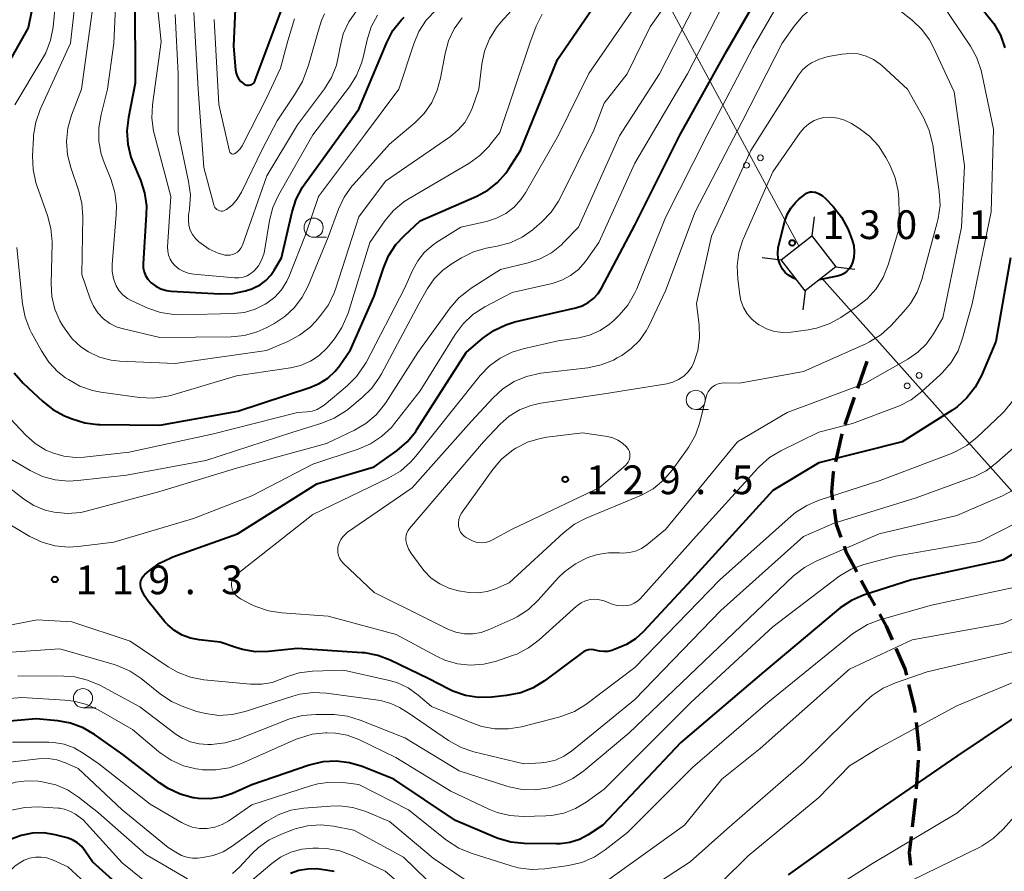
# Model space of a CAD drawing. Units: metres. Extents: x -74000 to -72000, y 29999 to 31501.
# Drawn here: x -73933 to -73805, y 30369 to 30480 of the extents above; entities that cross this region are included whole.
import ezdxf

# ---------------------------------------------------------------- set-up
doc = ezdxf.new("R2010")
doc.units = ezdxf.units.M
for name, color, linetype, lineweight in [('210300_徒歩道', 7, 'Continuous', 70), ('423500_高塔', 7, 'Continuous', 30), ('423599_高塔ひげ', 7, 'Continuous', 30), ('426500_送電線', 7, 'Continuous', 30), ('633100_広葉樹林', 7, 'Continuous', 13), ('710100_等高線(計曲線)', 7, 'Continuous', 40), ('710200_等高線(主曲線)', 7, 'Continuous', 13), ('731200_図化機測定による標高点', 7, 'Continuous', 40)]:
    doc.layers.add(name, color=color, linetype=linetype, lineweight=lineweight)
doc.styles.add('Style-WORKING', font='MS Gothic.ttf')

msp = doc.modelspace()

# ---------------------------------------------------------------- linework, layer by layer
at = {"layer": '210300_徒歩道', "linetype": 'Continuous', "lineweight": 70}
for p, q in [((-73822.73, 30435.49), (-73823.96, 30431.95)), ((-73824.38, 30430.77), (-73825.61, 30427.23)), ((-73825.98, 30426.03), (-73826.82, 30422.38)), ((-73816.06, 30383.46), (-73816.31, 30379.71)), ((-73816.4, 30378.47), (-73816.83, 30374.74))]:
    msp.add_line(p, q, dxfattribs=at)
at = {"layer": '210300_徒歩道', "linetype": 'Continuous', "lineweight": 70, "flags": 128}
for points in [[(-73827.1, 30421.16), (-73827.14, 30420.99), (-73827.35, 30418.47), (-73827.2, 30417.44)], [(-73827.01, 30416.2), (-73826.72, 30414.26), (-73826.12, 30412.57)], [(-73825.71, 30411.4), (-73825.46, 30410.69), (-73824.06, 30408.04)], [(-73823.47, 30406.93), (-73822.31, 30404.74), (-73821.69, 30403.63)], [(-73821.09, 30402.54), (-73820.21, 30400.96), (-73819.44, 30399.17)], [(-73818.94, 30398.03), (-73817.79, 30395.38), (-73817.58, 30394.54)], [(-73817.28, 30393.33), (-73816.53, 30390.27), (-73816.46, 30389.67)], [(-73816.32, 30388.43), (-73815.95, 30385.06), (-73815.97, 30384.7)], [(-73816.97, 30373.5), (-73817.21, 30371.4), (-73817.06, 30369.77)]]:
    msp.add_lwpolyline(points, dxfattribs=at)
at = {"layer": '423500_高塔', "linetype": 'Continuous', "lineweight": 30, "flags": 128}
msp.add_lwpolyline([(-73833.93, 30448.75), (-73829.92, 30451.86), (-73826.79, 30447.84), (-73830.8, 30444.72), (-73833.93, 30448.75)], dxfattribs=at)
at = {"layer": '423599_高塔ひげ', "linetype": 'Continuous', "lineweight": 30, "flags": 128}
for points in [[(-73829.62, 30454.35), (-73829.92, 30451.86)], [(-73836.41, 30449.07), (-73833.93, 30448.75)], [(-73826.79, 30447.84), (-73824.31, 30447.52)], [(-73830.8, 30444.72), (-73831.1, 30442.24)]]:
    msp.add_lwpolyline(points, dxfattribs=at)
at = {"layer": '426500_送電線', "linetype": 'Continuous', "lineweight": 13}
for p, q in [((-73831.59, 30450.57), (-74000, 30762.39)), ((-73558.64, 30143.91), (-73828.66, 30446.39))]:
    msp.add_line(p, q, dxfattribs=at)
for centre in [(-73836.62, 30462.06), (-73838.44, 30461.08), (-73815.92, 30433.67), (-73817.47, 30432.3)]:
    msp.add_circle(centre, 0.375, dxfattribs=at)
at = {"layer": '633100_広葉樹林', "linetype": 'Continuous', "lineweight": 13}
for p, q in [((-73894.92, 30451.7), (-73893.25, 30451.7)), ((-73845.06, 30429.23), (-73843.39, 30429.23)), ((-73925.01, 30390.31), (-73923.34, 30390.31))]:
    msp.add_line(p, q, dxfattribs=at)
for centre in [(-73894.92, 30452.95), (-73845.06, 30430.48), (-73925.01, 30391.56)]:
    msp.add_circle(centre, 1.25, dxfattribs=at)
at = {"layer": '710100_等高線(計曲線)', "linetype": 'Continuous', "lineweight": 40, "flags": 128}
for points, elevation in [([(-73917.49, 30406.57), (-73917.45, 30406.86), (-73917.35, 30407.13), (-73917.2, 30407.38), (-73917.02, 30407.61), (-73916.94, 30407.69), (-73916.36, 30408.19), (-73915.03, 30409.17), (-73913.56, 30409.89), (-73913.3, 30409.99), (-73904.85, 30413), (-73894.49, 30419.51), (-73887, 30421.74), (-73884.02, 30423.88), (-73882.7, 30425.02), (-73881.59, 30426.37), (-73881.43, 30426.61), (-73875, 30436.67), (-73872.84, 30438.52), (-73871.42, 30439.53), (-73869.85, 30440.28), (-73868.65, 30440.64), (-73863, 30441.98), (-73860.72, 30442.49), (-73859.88, 30442.76), (-73859.09, 30443.17), (-73858.39, 30443.71), (-73857.8, 30444.36), (-73857.35, 30445.07), (-73853, 30453.29), (-73847.12, 30465), (-73841, 30476.01), (-73834.71, 30487)], 120), ([(-73930.89, 30485.26), (-73932.17, 30479), (-73938.04, 30468.65)], 110), ([(-73905, 30485.34), (-73905.38, 30476.62), (-73905.11, 30473.52), (-73905.03, 30473.1), (-73904.89, 30472.71), (-73904.67, 30472.34), (-73904.4, 30472.02), (-73904.08, 30471.74), (-73903.98, 30471.68), (-73903.83, 30471.6), (-73903.66, 30471.55), (-73903.49, 30471.53), (-73903.32, 30471.54), (-73903.16, 30471.58), (-73903, 30471.64), (-73902.86, 30471.73), (-73902.73, 30471.85), (-73902.63, 30471.99), (-73902.55, 30472.14), (-73902.54, 30472.17), (-73899, 30481.58)], 90), ([(-73812.07, 30485.93), (-73807.25, 30480.93), (-73806.15, 30479.57), (-73805.31, 30478.05), (-73804.74, 30476.4)], 120), ([(-73934, 30433.99), (-73932.82, 30432.66), (-73930.3, 30430.29), (-73928.94, 30429.21), (-73927.4, 30428.39), (-73927.19, 30428.3), (-73926.44, 30428), (-73924.78, 30427.49), (-73923.05, 30427.28), (-73922.82, 30427.28), (-73915, 30427.19), (-73904.81, 30429), (-73895.4, 30432.08), (-73894.18, 30432.6), (-73893.08, 30433.32), (-73892.12, 30434.22), (-73891.55, 30434.93), (-73890.1, 30437), (-73887, 30443.99), (-73885.81, 30447.68), (-73885.13, 30449.28), (-73884.18, 30450.74), (-73883.08, 30451.94), (-73881, 30453.86), (-73873.62, 30457.05), (-73872.2, 30457.82), (-73870.92, 30458.82), (-73869.85, 30460.04), (-73869.47, 30460.59), (-73867.93, 30463), (-73863.1, 30474.9), (-73857, 30483.79)], 110), ([(-73918.23, 30483), (-73918.21, 30471.79), (-73919.09, 30467.32), (-73919.28, 30465.58), (-73919.16, 30463.84), (-73918.75, 30462.15), (-73918.5, 30461.5), (-73917.52, 30459.16), (-73916.98, 30457.51), (-73916.74, 30455.78), (-73916.75, 30454.66), (-73917.16, 30448.25), (-73917.14, 30447.71), (-73917.04, 30447.19), (-73916.84, 30446.69), (-73916.56, 30446.24), (-73916.21, 30445.84), (-73916.12, 30445.76), (-73915.51, 30445.31), (-73914.83, 30444.97), (-73914.1, 30444.76), (-73913.5, 30444.68), (-73907.15, 30444.3), (-73905.47, 30444.35), (-73903.82, 30444.69), (-73903, 30444.97), (-73902.73, 30445.08), (-73901.89, 30445.5), (-73901.13, 30446.07), (-73900.48, 30446.76), (-73900.06, 30447.39), (-73899.12, 30449), (-73897.73, 30455.02), (-73897.19, 30456.68), (-73896.38, 30458.22), (-73896.08, 30458.65), (-73889, 30468.41), (-73885.37, 30477.11), (-73884.56, 30478.65), (-73883.5, 30480.03), (-73883.11, 30480.43)], 100), ([(-73831.99, 30446.24), (-73832.31, 30446.37), (-73832.45, 30446.44), (-73832.94, 30446.73), (-73833.38, 30447.1), (-73833.74, 30447.54), (-73834.02, 30448.04), (-73834.1, 30448.22), (-73834.29, 30448.89), (-73834.37, 30449.6), (-73834.32, 30450.3), (-73834.24, 30450.69), (-73833.45, 30453.78), (-73833.13, 30454.68), (-73832.66, 30455.51), (-73832.06, 30456.25), (-73831.6, 30456.66), (-73830.83, 30457.29), (-73830.61, 30457.44), (-73830.37, 30457.55), (-73830.11, 30457.61), (-73829.85, 30457.63), (-73829.58, 30457.6), (-73829.43, 30457.57), (-73828.95, 30457.37), (-73828.51, 30457.1), (-73828.12, 30456.75), (-73827.12, 30455.69)], 130), ([(-73827.12, 30455.69), (-73826.04, 30454.32), (-73825.22, 30452.78), (-73825.06, 30452.38), (-73824.66, 30451.33), (-73824.45, 30450.59), (-73824.38, 30449.82), (-73824.44, 30449.05), (-73824.59, 30448.41), (-73824.77, 30447.98), (-73825.02, 30447.6), (-73825.33, 30447.26), (-73825.7, 30446.98), (-73826.11, 30446.77), (-73826.59, 30446.63), (-73828.96, 30446.16)], 130), ([(-73803.98, 30449), (-73805.91, 30438.09), (-73807.78, 30433.66), (-73808.6, 30432.12), (-73809.67, 30430.74), (-73810.97, 30429.58), (-73811.63, 30429.11), (-73818.11, 30425), (-73829, 30422.26), (-73835, 30418.64), (-73845.61, 30407), (-73851.9, 30400.2), (-73852.92, 30399.28), (-73854.08, 30398.55), (-73855.12, 30398.11), (-73856, 30397.8), (-73856.52, 30397.67), (-73857.06, 30397.64), (-73857.6, 30397.69), (-73858, 30397.8), (-73858.34, 30397.88), (-73858.69, 30397.91), (-73859.04, 30397.87), (-73859.37, 30397.77), (-73859.69, 30397.61), (-73859.85, 30397.51), (-73864.8, 30393.82), (-73866.28, 30392.9), (-73867.9, 30392.26), (-73869.73, 30391.89), (-73871.68, 30391.68), (-73873.4, 30391.65), (-73875.11, 30391.92), (-73876.74, 30392.48), (-73877.26, 30392.74), (-73879.9, 30394.1), (-73884.91, 30396.52), (-73886.54, 30397.13), (-73888.25, 30397.46), (-73888.57, 30397.49), (-73897, 30398.06), (-73900.82, 30397.65), (-73902.52, 30397.62), (-73904.19, 30397.89), (-73905.06, 30398.15), (-73907.13, 30398.87), (-73909.85, 30399.15), (-73910.99, 30399.37), (-73912.08, 30399.78), (-73913.07, 30400.37), (-73913.95, 30401.13), (-73914.31, 30401.54), (-73916.51, 30404.2), (-73916.98, 30404.9), (-73917.33, 30405.66), (-73917.44, 30406), (-73917.49, 30406.29), (-73917.49, 30406.57)], 120), ([(-73799.17, 30413.05), (-73805, 30409.56), (-73816.91, 30407), (-73823.15, 30404.98), (-73824.75, 30404.3), (-73826.22, 30403.35), (-73826.49, 30403.12), (-73836.17, 30395), (-73847, 30385.79), (-73857.19, 30375), (-73859.1, 30373.75), (-73860.24, 30373.14), (-73861.47, 30372.73), (-73862.75, 30372.55), (-73863.27, 30372.54), (-73867.44, 30372.59), (-73869.17, 30372.77), (-73870.85, 30373.25), (-73871.17, 30373.37), (-73876.42, 30375.58), (-73884.44, 30381), (-73888.57, 30382.64), (-73890.24, 30383.14), (-73891.98, 30383.34), (-73893.72, 30383.24), (-73895.49, 30382.81), (-73903, 30380.25), (-73905.51, 30379.14), (-73906.94, 30378.66), (-73908.43, 30378.43), (-73909.94, 30378.47), (-73910.49, 30378.55), (-73910.65, 30378.57), (-73912.33, 30379.02), (-73913.91, 30379.76), (-73915.03, 30380.51), (-73919.8, 30384.2), (-73923.49, 30386.81), (-73925, 30387.69), (-73926.63, 30388.3), (-73928.29, 30388.6), (-73931.12, 30388.88), (-73943, 30387.82)], 110), ([(-73800.54, 30391), (-73811, 30383.99), (-73821.18, 30377), (-73833, 30368.51)], 100), ([(-73919, 30365.92), (-73923.78, 30370.22), (-73924.71, 30371.61), (-73925.17, 30372.19), (-73925.74, 30372.69), (-73926.37, 30373.08), (-73927.07, 30373.35), (-73927.26, 30373.4), (-73928.62, 30373.74), (-73930.1, 30373.97), (-73931.6, 30373.94), (-73933.06, 30373.65), (-73934.27, 30373.2), (-73935.53, 30372.62), (-73936.19, 30372.24), (-73936.78, 30371.75), (-73937.27, 30371.17), (-73937.67, 30370.47), (-73938.35, 30369), (-73939.02, 30360.98)], 100), ([(-73892.22, 30368.94), (-73893.9, 30369.22), (-73894.53, 30369.28), (-73895.69, 30369.27), (-73896.83, 30369.07), (-73897.92, 30368.67)], 100)]:
    msp.add_lwpolyline(points, dxfattribs=dict(at, elevation=elevation))
at = {"layer": '710200_等高線(主曲線)', "linetype": 'Continuous', "lineweight": 13, "flags": 128}
for points, elevation in [([(-73925.34, 30488.66), (-73926.63, 30477), (-73930.58, 30468.37), (-73931.17, 30466.72), (-73931.46, 30465), (-73931.48, 30464.7), (-73931.6, 30462.29), (-73931.53, 30460.55), (-73931.16, 30458.85), (-73931.02, 30458.43), (-73929.63, 30454.53), (-73929.19, 30452.85), (-73929.04, 30451.11), (-73929.05, 30450.91), (-73929.18, 30445.65), (-73929.08, 30443.97), (-73928.68, 30442.33), (-73928.01, 30440.79), (-73927.71, 30440.29), (-73927.34, 30439.69), (-73926.41, 30438.46), (-73925.29, 30437.41), (-73924.27, 30436.73), (-73922.86, 30436.06), (-73921.34, 30435.66), (-73920.18, 30435.53), (-73913, 30435.21), (-73901.06, 30436.94), (-73898.3, 30438.09), (-73896.76, 30438.9), (-73895.38, 30439.97), (-73894.6, 30440.78)], 106), ([(-73934.95, 30423.05), (-73931.89, 30421.25), (-73930.31, 30420.5), (-73928.63, 30420.04), (-73926.9, 30419.87), (-73925.67, 30419.94), (-73919.33, 30420.67), (-73909, 30422.59), (-73897.76, 30426.24), (-73893.86, 30427.44), (-73892.24, 30428.09), (-73890.77, 30429.02), (-73890.47, 30429.24), (-73888.57, 30430.79), (-73887.32, 30432.01), (-73886.3, 30433.42), (-73886.05, 30433.86), (-73881.19, 30443), (-73880.06, 30445), (-73879.18, 30446.27), (-73878.1, 30447.37), (-73876.96, 30448.2), (-73875.63, 30449), (-73874.06, 30449.78), (-73872.39, 30450.27), (-73872.16, 30450.31), (-73870.96, 30450.52), (-73869.28, 30450.97), (-73867.7, 30451.7), (-73866.27, 30452.7), (-73866.12, 30452.83), (-73865.13, 30453.69), (-73863.92, 30454.95), (-73862.95, 30456.4), (-73862.75, 30456.78), (-73858.34, 30465.66), (-73857, 30469.21), (-73853.99, 30473), (-73851, 30479.14), (-73845.54, 30487)], 114), ([(-73920.52, 30487.48), (-73921, 30477), (-73921.79, 30471), (-73922.65, 30467.71), (-73922.94, 30465.99), (-73922.93, 30464.24), (-73922.62, 30462.53), (-73922.26, 30461.46), (-73921.35, 30459.19), (-73920.84, 30457.52), (-73920.64, 30455.79), (-73920.67, 30454.65), (-73921.2, 30448.16), (-73921.2, 30447.23), (-73921.03, 30446.33), (-73920.71, 30445.46), (-73920.66, 30445.34), (-73920.27, 30444.72), (-73919.79, 30444.18), (-73919.22, 30443.72), (-73918.63, 30443.4), (-73916.53, 30442.46), (-73914.88, 30441.88), (-73913.16, 30441.61), (-73912.21, 30441.58), (-73905.38, 30441.73), (-73903.93, 30441.89), (-73902.53, 30442.3), (-73901.22, 30442.95), (-73901, 30443.08), (-73899.97, 30443.89), (-73899.1, 30444.85), (-73898.41, 30445.96), (-73898.12, 30446.6), (-73895.98, 30452.02), (-73894.29, 30457), (-73888.29, 30465), (-73883.79, 30471), (-73881.85, 30476.94), (-73881.17, 30478.54), (-73880.22, 30480), (-73878.93, 30481.35)], 102), ([(-73915.8, 30487), (-73914.79, 30477.21), (-73915.93, 30468.99), (-73916.01, 30467.24), (-73915.8, 30465.52), (-73915.69, 30465.06), (-73913.55, 30457), (-73913.96, 30450.44), (-73913.95, 30449.89), (-73913.84, 30449.36), (-73913.64, 30448.85), (-73913.36, 30448.39), (-73913.02, 30448), (-73912.46, 30447.55), (-73911.84, 30447.21), (-73911.17, 30446.98), (-73910.55, 30446.87), (-73905.26, 30446.39), (-73904.69, 30446.39), (-73904.13, 30446.49), (-73903.6, 30446.68), (-73903.11, 30446.96), (-73902.67, 30447.33), (-73902.13, 30447.97), (-73901.72, 30448.69), (-73901.43, 30449.47), (-73901.34, 30449.9), (-73900.66, 30453.89), (-73900.22, 30455.58), (-73899.49, 30457.17), (-73895, 30465.05), (-73890.25, 30471.33), (-73889.32, 30472.81), (-73888.66, 30474.43), (-73888.47, 30475.15), (-73887.95, 30477.47), (-73887.41, 30479.13), (-73886.6, 30480.67)], 98), ([(-73928.27, 30485.73), (-73928.92, 30479.11), (-73929.24, 30477.4), (-73929.86, 30475.77), (-73930.32, 30474.92), (-73933.91, 30468.98)], 108), ([(-73894.6, 30440.78), (-73894, 30441.47), (-73892.98, 30442.88), (-73892.22, 30444.45), (-73892.06, 30444.93), (-73889, 30454.38), (-73885.53, 30459), (-73877.06, 30464.85), (-73876.04, 30465.69), (-73875.18, 30466.69), (-73874.52, 30467.83), (-73874.19, 30468.63), (-73873.38, 30471), (-73872.98, 30474.26), (-73872.62, 30475.96), (-73871.97, 30477.58), (-73871.05, 30479.06), (-73870.47, 30479.75), (-73865, 30485.8)], 106), ([(-73869.85, 30454.8), (-73868.77, 30455.63), (-73867.86, 30456.63), (-73867.29, 30457.48), (-73862.98, 30465), (-73859, 30473.04), (-73850.78, 30485)], 112), ([(-73935.97, 30420.03), (-73932.78, 30417.57), (-73931.43, 30416.71), (-73929.95, 30416.1), (-73928.79, 30415.81), (-73927.04, 30415.65), (-73925.31, 30415.8), (-73924.43, 30415.99), (-73915, 30418.52), (-73905, 30421.59), (-73893.22, 30424.78), (-73889.59, 30426.51), (-73888.09, 30427.39), (-73886.76, 30428.53), (-73885.66, 30429.87), (-73885.46, 30430.17), (-73881.32, 30436.68), (-73877.1, 30442.48), (-73875.95, 30443.8), (-73874.6, 30444.89), (-73874.36, 30445.05), (-73870.53, 30447.47), (-73866.92, 30448.35), (-73865.34, 30448.88), (-73863.89, 30449.67), (-73862.59, 30450.71), (-73862.3, 30451), (-73860.37, 30453), (-73855, 30464.92), (-73849.77, 30473), (-73844.34, 30483.66)], 116), ([(-73935, 30414.47), (-73931.93, 30412.66), (-73930.35, 30411.91), (-73928.67, 30411.44), (-73926.94, 30411.27), (-73925.63, 30411.35), (-73921, 30411.92), (-73910.6, 30415), (-73903, 30417.98), (-73895, 30422.1), (-73889.09, 30424.05), (-73887.49, 30424.74), (-73886.04, 30425.7), (-73884.77, 30426.89), (-73884.35, 30427.38), (-73881, 30431.67), (-73876.45, 30439.01), (-73875.4, 30440.41), (-73874.13, 30441.6), (-73872.56, 30442.62), (-73869, 30444.47), (-73863.79, 30445.67), (-73862.54, 30446.08), (-73861.39, 30446.7), (-73860.35, 30447.51), (-73859.47, 30448.48), (-73859.34, 30448.66), (-73857.69, 30451), (-73853, 30461.37), (-73846.14, 30473), (-73841, 30483.04)], 118), ([(-73905.49, 30405.67), (-73905.6, 30406), (-73905.64, 30406.28), (-73905.63, 30406.56), (-73905.57, 30406.83), (-73905.47, 30407.09), (-73905.32, 30407.33), (-73905.14, 30407.54), (-73905.03, 30407.64), (-73895, 30415.54), (-73885.09, 30420.3), (-73883.59, 30421.19), (-73882.26, 30422.33), (-73881.56, 30423.12), (-73876.64, 30429.36), (-73873.2, 30433.65), (-73871.99, 30434.91), (-73870.58, 30435.94), (-73869.02, 30436.71), (-73867.58, 30437.15), (-73863, 30438.17), (-73860.33, 30438.59), (-73858.9, 30438.94), (-73857.55, 30439.53), (-73856.32, 30440.36), (-73855.72, 30440.89), (-73855.06, 30441.53), (-73853.92, 30442.85), (-73853.03, 30444.35), (-73852.76, 30444.95), (-73849, 30454.27), (-73843.56, 30465), (-73837.6, 30476.4), (-73833.42, 30483.66)], 122), ([(-73854.72, 30436.28), (-73853.47, 30437.16), (-73852.39, 30438.24), (-73851.51, 30439.49), (-73851.18, 30440.11), (-73849, 30444.71), (-73845.12, 30455), (-73839, 30466.78), (-73833.79, 30477), (-73832.2, 30479.25), (-73831.07, 30480.58), (-73829.73, 30481.7), (-73828.86, 30482.24), (-73828.64, 30482.36), (-73827.55, 30482.84), (-73826.4, 30483.13), (-73825.21, 30483.21), (-73823.92, 30483.06), (-73820.52, 30482.34), (-73819.87, 30482.14), (-73819.21, 30481.79), (-73818.6, 30481.4), (-73816.8, 30479.97)], 124), ([(-73923.62, 30482.38), (-73925.21, 30471), (-73926.49, 30467.61), (-73926.97, 30465.93), (-73927.14, 30464.2), (-73927.01, 30462.46), (-73926.59, 30460.79), (-73925.58, 30457.85), (-73925.15, 30456.16), (-73925.03, 30454.42), (-73925.16, 30446.84), (-73924.08, 30443.67), (-73923.65, 30442.7)], 104), ([(-73813, 30482.22), (-73809.22, 30476.63), (-73808.38, 30475.11), (-73807.81, 30473.46), (-73807.72, 30473.07), (-73806.21, 30465.79), (-73806.5, 30455), (-73809, 30443), (-73810.24, 30438.51), (-73810.84, 30436.87), (-73811.73, 30435.37), (-73812.86, 30434.04), (-73813.12, 30433.8), (-73815.56, 30431.55), (-73816.94, 30430.49), (-73818.49, 30429.68), (-73818.83, 30429.55), (-73824.61, 30427.39), (-73829, 30426.27), (-73833.94, 30423.84), (-73835.44, 30422.94), (-73836.75, 30421.79), (-73836.94, 30421.59), (-73845, 30412.71), (-73852.32, 30404.54), (-73852.68, 30404.21), (-73853.09, 30403.94), (-73853.55, 30403.75), (-73854, 30403.64), (-73854.68, 30403.6), (-73855.35, 30403.67), (-73855.95, 30403.84), (-73857.02, 30404.24), (-73857.61, 30404.41), (-73858.22, 30404.47), (-73858.84, 30404.42), (-73859.43, 30404.27), (-73859.99, 30404.01), (-73860.5, 30403.66), (-73860.63, 30403.55), (-73865.47, 30399.16), (-73866.86, 30398.11), (-73868.41, 30397.31), (-73868.96, 30397.11), (-73871.06, 30396.39), (-73872.72, 30395.98), (-73874.43, 30395.86), (-73876.14, 30396.04), (-73877.79, 30396.52), (-73878.89, 30397.03), (-73884.15, 30399.85), (-73893, 30402.27), (-73899.08, 30402.68), (-73900.81, 30402.94), (-73902.46, 30403.51), (-73903.05, 30403.79), (-73904.45, 30404.52), (-73904.78, 30404.74), (-73905.07, 30405), (-73905.31, 30405.32), (-73905.49, 30405.67)], 122), ([(-73923.65, 30442.7), (-73923.07, 30441.83), (-73922.34, 30441.07), (-73921.49, 30440.45), (-73920.54, 30439.98), (-73919.74, 30439.73), (-73915, 30438.62), (-73905.68, 30438.72), (-73903.95, 30438.89), (-73902.27, 30439.36), (-73901.1, 30439.89), (-73900.12, 30440.41), (-73898.68, 30441.35), (-73897.42, 30442.52), (-73896.39, 30443.89), (-73895.64, 30445.34), (-73893, 30451.69), (-73891.66, 30455.34), (-73890.92, 30456.92), (-73889.92, 30458.34), (-73889.71, 30458.59), (-73885, 30463.83), (-73881.72, 30466.62), (-73880.49, 30467.86), (-73879.5, 30469.29), (-73878.78, 30470.88), (-73878.36, 30472.44), (-73877.77, 30475.66), (-73877.31, 30477.34), (-73876.56, 30478.91), (-73875.55, 30480.33)], 104), ([(-73913, 30480.76), (-73912.58, 30473), (-73912.6, 30465.4), (-73911.22, 30458.95), (-73911, 30457.22), (-73911.1, 30455.36), (-73911.22, 30454.57), (-73911.26, 30453.92), (-73911.19, 30453.27), (-73911.01, 30452.64), (-73910.72, 30452.06), (-73910.33, 30451.53), (-73909.89, 30451.11)], 96), ([(-73910.56, 30481), (-73909.98, 30471), (-73909.22, 30460.78), (-73907.95, 30455.93), (-73907.89, 30455.76), (-73907.79, 30455.59), (-73907.67, 30455.44), (-73907.53, 30455.32), (-73907.36, 30455.22), (-73907.18, 30455.16), (-73907, 30455.12), (-73906.81, 30455.12), (-73906.62, 30455.15), (-73906.44, 30455.22), (-73906.28, 30455.3), (-73905.52, 30455.92), (-73904.88, 30456.66), (-73904.34, 30457.57), (-73901.59, 30463.24), (-73899.68, 30466.89), (-73897.42, 30470.26), (-73896.37, 30472.01), (-73895.57, 30474.13), (-73894.27, 30478.71), (-73893.89, 30479.98), (-73893.48, 30480.86)], 94), ([(-73909.89, 30451.11), (-73909.6, 30450.88), (-73908.53, 30450.15), (-73907.35, 30449.62), (-73906.51, 30449.38), (-73906.17, 30449.34), (-73905.82, 30449.35), (-73905.48, 30449.43), (-73905.16, 30449.56), (-73904.87, 30449.75), (-73904.61, 30449.98), (-73904.4, 30450.26), (-73904.24, 30450.57), (-73904.2, 30450.66), (-73901, 30459.7), (-73897, 30466.38), (-73893.51, 30471.05), (-73892.6, 30472.53), (-73891.95, 30474.15), (-73891.66, 30475.4), (-73891.47, 30476.54), (-73891.04, 30478.23), (-73890.32, 30479.81), (-73889.34, 30481.25)], 96), ([(-73907.88, 30480.12), (-73907.28, 30469), (-73905.9, 30462.93), (-73905.87, 30462.85), (-73905.83, 30462.77), (-73905.78, 30462.71), (-73905.72, 30462.65), (-73905.65, 30462.6), (-73905.57, 30462.57), (-73905.49, 30462.55), (-73905.4, 30462.55), (-73905.32, 30462.56), (-73905.24, 30462.59), (-73905.16, 30462.63), (-73904.8, 30462.91), (-73904.5, 30463.24), (-73904.26, 30463.61), (-73901.03, 30469.95), (-73899.24, 30473.75), (-73898.29, 30477.32), (-73897.39, 30480.2)], 92), ([(-73882.47, 30456.75), (-73874.66, 30461.34), (-73873.24, 30462.35), (-73872.02, 30463.59), (-73871.82, 30463.84), (-73870.63, 30465.37), (-73866.72, 30477), (-73865.86, 30479.23), (-73865.1, 30480.79)], 108), ([(-73816.8, 30479.97), (-73815.57, 30478.81), (-73814.57, 30477.46), (-73814.04, 30476.46), (-73811.35, 30470.65), (-73809.98, 30461), (-73810.37, 30453), (-73812.82, 30441.18), (-73814.05, 30439.09), (-73814.96, 30437.81), (-73816.09, 30436.7), (-73817.38, 30435.8), (-73823, 30432.61), (-73833.15, 30428.85), (-73839.59, 30425), (-73849, 30413.57), (-73851.44, 30411.58), (-73852.14, 30411.1), (-73852.91, 30410.76), (-73853.72, 30410.55), (-73854.56, 30410.49), (-73855, 30410.52), (-73856.44, 30410.54), (-73857.86, 30410.32), (-73858.87, 30409.99), (-73859.21, 30409.86), (-73860.76, 30409.09), (-73862.17, 30408.06), (-73862.99, 30407.24), (-73865.6, 30404.34), (-73866.88, 30403.14), (-73868.34, 30402.19), (-73868.9, 30401.91), (-73872.02, 30400.5), (-73873.06, 30400.13), (-73874.15, 30399.95), (-73875.25, 30399.96), (-73876.34, 30400.16), (-73877.42, 30400.58), (-73880.11, 30401.89), (-73887, 30405.36), (-73891.05, 30409.18), (-73891.32, 30409.48), (-73891.53, 30409.82), (-73891.68, 30410.19), (-73891.76, 30410.58), (-73891.77, 30410.98), (-73891.74, 30411.26), (-73891.6, 30411.77), (-73891.37, 30412.24), (-73891.07, 30412.67), (-73890.69, 30413.04), (-73890.48, 30413.2), (-73882.04, 30419), (-73874.36, 30427.64), (-73871.51, 30430.76), (-73870.23, 30431.94), (-73868.77, 30432.88), (-73867.16, 30433.55), (-73865.29, 30433.96), (-73859.13, 30434.68), (-73857.42, 30435.03), (-73855.8, 30435.68), (-73855.3, 30435.95), (-73854.72, 30436.28)], 124), ([(-73825.97, 30475.6), (-73824.92, 30475.69), (-73823.86, 30475.61), (-73822.84, 30475.34), (-73821.88, 30474.9), (-73821.01, 30474.3), (-73820.77, 30474.09), (-73817.41, 30471), (-73815.31, 30467.23), (-73814.59, 30465.64), (-73814.17, 30463.95), (-73814.14, 30463.75), (-73813.28, 30457.63), (-73813.19, 30455.89), (-73813.41, 30454.16), (-73813.54, 30453.62), (-73815.56, 30446.18), (-73816.16, 30444.54), (-73817.04, 30443.04), (-73817.89, 30441.99), (-73819.61, 30440.13), (-73820.91, 30438.96), (-73822.38, 30438.04), (-73822.86, 30437.81), (-73831, 30434.17), (-73839.35, 30432.65), (-73841.3, 30432.7), (-73841.72, 30432.68), (-73842.13, 30432.58), (-73842.52, 30432.41), (-73842.87, 30432.17), (-73843.18, 30431.88), (-73843.43, 30431.54), (-73843.62, 30431.16), (-73843.72, 30430.86), (-73844.54, 30427.54), (-73845.1, 30425.89), (-73845.94, 30424.37), (-73846.13, 30424.1), (-73848.14, 30421.31), (-73849.28, 30419.99), (-73850.63, 30418.89), (-73852.15, 30418.03), (-73852.43, 30417.91), (-73859.35, 30415.05), (-73860.89, 30414.25), (-73862.31, 30413.15), (-73869.39, 30406.61), (-73871.2, 30405.83), (-73872.29, 30405.47), (-73873.43, 30405.31), (-73874.58, 30405.34), (-73874.93, 30405.4), (-73876, 30405.58), (-73877.28, 30405.92), (-73878.47, 30406.48), (-73879.56, 30407.23), (-73880.49, 30408.17), (-73880.8, 30408.56), (-73882.24, 30410.52), (-73882.55, 30411.03), (-73882.77, 30411.6), (-73882.88, 30412.12), (-73882.9, 30412.47), (-73882.85, 30412.81)], 126), ([(-73882.85, 30412.81), (-73882.75, 30413.14), (-73882.59, 30413.45), (-73882.42, 30413.68), (-73872.74, 30425), (-73870.58, 30427.3), (-73869.39, 30428.35), (-73868.05, 30429.18), (-73866.58, 30429.76), (-73865.29, 30430.05), (-73857, 30431.26), (-73848.82, 30432.59), (-73848.04, 30432.79), (-73847.3, 30433.12), (-73846.63, 30433.58), (-73846.05, 30434.14), (-73845.58, 30434.8), (-73845.3, 30435.35), (-73844.79, 30436.93), (-73844.55, 30438.58), (-73844.61, 30440.23), (-73844.95, 30443.05), (-73843, 30451.83), (-73837.88, 30463), (-73831.64, 30472.83), (-73831.11, 30473.52), (-73830.47, 30474.11), (-73829.97, 30474.45), (-73828.92, 30474.95), (-73827.77, 30475.27), (-73825.97, 30475.6)], 126), ([(-73769.39, 30471), (-73769.46, 30460.54), (-73768.23, 30451), (-73766.31, 30441.69), (-73766.72, 30431), (-73770, 30420), (-73777, 30409.99), (-73785, 30401), (-73790.31, 30393.69), (-73801, 30385.04), (-73811, 30376.57), (-73822, 30370), (-73829.92, 30365)], 98), ([(-73823.78, 30465.94), (-73822.39, 30464.89), (-73821.21, 30463.61), (-73820.25, 30462.11), (-73819.7, 30461.07), (-73819.03, 30459.46), (-73818.65, 30457.76), (-73818.56, 30456.67), (-73818.48, 30453), (-73819.96, 30448.08), (-73820.61, 30446.46), (-73821.53, 30444.98), (-73822.69, 30443.68), (-73823.98, 30442.66), (-73826.15, 30441.21), (-73827.67, 30440.38), (-73829.32, 30439.82), (-73830.37, 30439.62), (-73832.59, 30439.32), (-73833.68, 30439.27), (-73834.77, 30439.41), (-73835.82, 30439.74), (-73836.79, 30440.25), (-73837, 30440.38), (-73837.73, 30440.99), (-73838.35, 30441.72), (-73838.83, 30442.54), (-73839.17, 30443.44), (-73839.31, 30444.18), (-73839.58, 30446.23), (-73839.66, 30447.98), (-73839.43, 30449.7), (-73838.9, 30451.37), (-73838.82, 30451.55), (-73835, 30460.24), (-73831.43, 30465.38), (-73830.92, 30465.99), (-73830.31, 30466.51), (-73829.62, 30466.91), (-73828.88, 30467.19), (-73828.36, 30467.3), (-73827.44, 30467.35), (-73826.52, 30467.25), (-73825.63, 30466.99), (-73824.74, 30466.54), (-73823.78, 30465.94)], 128), ([(-73933.65, 30450.35), (-73932.9, 30443), (-73932.57, 30441.29), (-73931.95, 30439.66), (-73931.73, 30439.24), (-73930.44, 30436.86), (-73929.47, 30435.4), (-73928.27, 30434.14), (-73927.27, 30433.36), (-73926.92, 30433.13), (-73925.4, 30432.28), (-73923.75, 30431.71), (-73922.7, 30431.5), (-73917.65, 30430.8), (-73915.91, 30430.71), (-73914.18, 30430.92), (-73913.43, 30431.11), (-73905, 30433.61), (-73897.95, 30434.66), (-73896.61, 30434.98), (-73895.34, 30435.53), (-73894.19, 30436.29), (-73893.18, 30437.24), (-73892.94, 30437.53), (-73892.2, 30438.45), (-73891.23, 30439.9), (-73890.53, 30441.49), (-73890.43, 30441.77), (-73887.59, 30451), (-73885.61, 30453.84), (-73884.49, 30455.18), (-73883.16, 30456.31), (-73882.47, 30456.75)], 108), ([(-73935.2, 30428.8), (-73932.47, 30425.89), (-73931.24, 30424.79), (-73929.84, 30423.92), (-73929, 30423.55), (-73927.52, 30423.12), (-73926, 30422.95), (-73924.87, 30423), (-73919, 30423.64), (-73907.97, 30426.03), (-73897, 30428.85), (-73895.75, 30428.93), (-73895.09, 30429.02), (-73894.46, 30429.23), (-73893.87, 30429.55), (-73893.53, 30429.8), (-73890.54, 30432.3), (-73889.31, 30433.53), (-73888.3, 30434.95), (-73888.07, 30435.37), (-73883.07, 30445), (-73882.03, 30447.35), (-73881.34, 30448.62), (-73880.43, 30449.75), (-73879.34, 30450.7), (-73878.82, 30451.05), (-73875.69, 30453), (-73872.34, 30453.75), (-73871.05, 30454.17), (-73869.85, 30454.8)], 112), ([(-73803.72, 30430.29), (-73804.83, 30428.95), (-73805.07, 30428.72), (-73808.33, 30425.6), (-73809.69, 30424.51), (-73811.22, 30423.68), (-73811.67, 30423.49), (-73821, 30419.94), (-73828.97, 30417.39), (-73830.58, 30416.71), (-73832.05, 30415.77), (-73832.59, 30415.32), (-73841.91, 30407), (-73853, 30395.56), (-73859.41, 30390.75), (-73860.89, 30389.83), (-73862.51, 30389.19), (-73862.92, 30389.07), (-73867.79, 30387.82), (-73869.51, 30387.54), (-73871.26, 30387.56), (-73872.97, 30387.88), (-73874.06, 30388.25), (-73879.52, 30390.48), (-73881.26, 30391.96), (-73882.58, 30392.89), (-73884.05, 30393.59), (-73885.23, 30393.93), (-73891, 30395.23), (-73895.07, 30395.08), (-73896.8, 30394.86), (-73898.47, 30394.34), (-73898.94, 30394.14), (-73899.05, 30394.09), (-73900.34, 30393.61), (-73901.68, 30393.37), (-73903.14, 30393.38), (-73909.26, 30393.97)], 118), ([(-73854, 30424.23), (-73853.84, 30423.99), (-73853.72, 30423.74), (-73853.66, 30423.46), (-73853.64, 30423.18), (-73853.66, 30422.9), (-73853.74, 30422.63), (-73853.86, 30422.37), (-73854.03, 30422.14), (-73854.2, 30421.97), (-73857.67, 30419), (-73869, 30413.62), (-73871.56, 30412.21), (-73872.03, 30412), (-73872.54, 30411.87), (-73873.06, 30411.84), (-73873.58, 30411.89), (-73874.08, 30412.04), (-73874.44, 30412.21), (-73875, 30412.51), (-73875.29, 30412.71), (-73875.54, 30412.95), (-73875.74, 30413.22), (-73875.89, 30413.53), (-73875.99, 30413.87), (-73876.01, 30414), (-73876.03, 30414.45), (-73875.97, 30414.89), (-73875.83, 30415.32), (-73875.62, 30415.71), (-73875.55, 30415.82), (-73871.53, 30421.41), (-73870.4, 30422.73), (-73869.05, 30423.83), (-73868.73, 30424.04), (-73868.53, 30424.17), (-73867, 30424.95), (-73865.36, 30425.45), (-73864.48, 30425.6), (-73859.83, 30426.17), (-73856.57, 30425.69), (-73855.88, 30425.52), (-73855.22, 30425.24), (-73854.63, 30424.85), (-73854.11, 30424.36), (-73854, 30424.23)], 128), ([(-73802.13, 30425.54), (-73805.77, 30422.29), (-73807.17, 30421.24), (-73808.72, 30420.45), (-73809.02, 30420.34), (-73816.32, 30417.68), (-73827, 30414.39), (-73831, 30412.67), (-73841.77, 30403), (-73853, 30391.38), (-73861.26, 30384.66), (-73862.26, 30383.98), (-73863.35, 30383.49), (-73864.52, 30383.2), (-73865.24, 30383.12), (-73867.48, 30383), (-73874.01, 30384.57), (-73875.66, 30385.12), (-73877.33, 30386.04)], 116), ([(-73803.49, 30418.77), (-73805.03, 30417.95), (-73811, 30415.4), (-73821.12, 30413), (-73829.35, 30409.45), (-73830.89, 30408.63), (-73832.3, 30407.51), (-73843, 30397.31), (-73853.77, 30387), (-73859.65, 30382.07), (-73861.08, 30381.07), (-73862.66, 30380.33), (-73863.67, 30380.02), (-73864.24, 30379.88), (-73865.96, 30379.61), (-73867.71, 30379.64), (-73869.42, 30379.97), (-73869.71, 30380.06), (-73875.94, 30382.06), (-73883, 30386.38), (-73888.84, 30388.71), (-73890.51, 30389.21), (-73892.24, 30389.41), (-73892.48, 30389.42), (-73894.64, 30389.43), (-73896.38, 30389.29), (-73898.06, 30388.85), (-73898.35, 30388.74), (-73904.77, 30386.22)], 114), ([(-73803.05, 30414.52), (-73807.99, 30412.01), (-73819, 30410.09), (-73823.12, 30408.98), (-73824.76, 30408.38), (-73826.26, 30407.5), (-73826.55, 30407.29), (-73835, 30400.88), (-73845.69, 30391), (-73857, 30379.69), (-73859.36, 30377.99), (-73860.76, 30377.15), (-73862.29, 30376.56), (-73863.9, 30376.26), (-73864.64, 30376.21), (-73867.56, 30376.14), (-73869.3, 30376.25), (-73870.99, 30376.66), (-73872.05, 30377.09), (-73877, 30379.42), (-73884.17, 30383.83), (-73889.03, 30386.16), (-73890.52, 30386.72), (-73892.08, 30387.01), (-73893.18, 30387.05), (-73893.37, 30387.05), (-73895.1, 30386.85), (-73896.77, 30386.36), (-73897.19, 30386.19), (-73904.31, 30383.03), (-73905.95, 30382.46), (-73907.68, 30382.19), (-73909.42, 30382.22), (-73909.91, 30382.29), (-73910.22, 30382.33), (-73911.91, 30382.75), (-73913.51, 30383.46), (-73914.96, 30384.43), (-73915.14, 30384.59), (-73918.54, 30387.46), (-73922.94, 30390), (-73924.52, 30390.74)], 112), ([(-73803, 30406.11), (-73814.32, 30403.68), (-73821.03, 30401.78), (-73822.66, 30401.17), (-73824.15, 30400.27), (-73824.59, 30399.94), (-73835.64, 30391), (-73845.48, 30382.52), (-73853.97, 30374.03), (-73856.87, 30371.76), (-73858.33, 30370.81), (-73859.93, 30370.13), (-73861.68, 30369.73), (-73864.77, 30369.31), (-73866.51, 30369.22), (-73868.24, 30369.44), (-73869.15, 30369.68), (-73874.35, 30371.33), (-73875.96, 30372), (-73877.56, 30373.04), (-73882.52, 30377), (-73889, 30380.29), (-73891.09, 30380.55), (-73892.75, 30380.61), (-73894.38, 30380.39), (-73895.19, 30380.16), (-73903, 30377.63), (-73906, 30375.56), (-73906.87, 30375.07), (-73907.81, 30374.73), (-73908.79, 30374.57), (-73909.79, 30374.57), (-73910.77, 30374.75), (-73911.71, 30375.1), (-73912.15, 30375.33), (-73916.26, 30377.74), (-73922.95, 30383), (-73924.98, 30384.4), (-73926.17, 30385.08), (-73927.47, 30385.55), (-73928.83, 30385.78), (-73929.46, 30385.8), (-73934.19, 30385.81)], 108), ([(-73797.17, 30404.83), (-73805, 30401.31), (-73816.84, 30399.16), (-73825, 30395.36), (-73836.64, 30385), (-73841.64, 30381), (-73846.54, 30375), (-73857, 30367.48)], 106), ([(-73909.26, 30393.97), (-73910.97, 30394.29), (-73912.6, 30394.9), (-73913.89, 30395.64), (-73918.87, 30399), (-73926.47, 30401.53), (-73931, 30401.77), (-73942.44, 30399.56), (-73953.74, 30398.26), (-73959.05, 30397.71), (-73960.15, 30397.5), (-73961.2, 30397.1), (-73962.16, 30396.53), (-73962.51, 30396.26), (-73963.3, 30395.47), (-73963.94, 30394.56), (-73964.41, 30393.55), (-73964.56, 30393.11), (-73965.74, 30389), (-73965.18, 30378.82), (-73964.91, 30369), (-73966.37, 30361.21)], 118), ([(-73877.33, 30386.04), (-73882.45, 30389.55), (-73883.72, 30390.33), (-73884.83, 30390.88), (-73886.01, 30391.23), (-73886.48, 30391.31), (-73893.24, 30392.21), (-73894.98, 30392.29), (-73896.71, 30392.07), (-73897.64, 30391.81), (-73903.85, 30389.8), (-73905.55, 30389.41), (-73907.29, 30389.32), (-73909.02, 30389.54), (-73910.14, 30389.84), (-73911.87, 30390.43), (-73913.46, 30391.13), (-73914.95, 30392.13), (-73917.42, 30394.12), (-73918.86, 30395.09), (-73920.46, 30395.8), (-73920.95, 30395.96), (-73928.02, 30397.98), (-73935, 30397.5)], 116), ([(-73803, 30397.77), (-73814.85, 30395), (-73819, 30393.58), (-73820.59, 30392.88), (-73822.04, 30391.91), (-73822.78, 30391.25), (-73831, 30383.17), (-73841, 30374.47), (-73845.8, 30370.2), (-73853.79, 30365)], 104), ([(-73904.77, 30386.22), (-73906.44, 30385.72), (-73908.23, 30385.53), (-73908.72, 30385.52), (-73909.87, 30385.6), (-73911, 30385.87), (-73912.06, 30386.34), (-73912.83, 30386.84), (-73917.59, 30390.41), (-73922.8, 30393.24), (-73924.4, 30393.93), (-73926.09, 30394.34), (-73927.51, 30394.45), (-73933.51, 30394.49)], 114), ([(-73800.35, 30395), (-73811, 30390.54), (-73821.32, 30385)], 102), ([(-73924.52, 30390.74), (-73926.21, 30391.19), (-73927.37, 30391.32), (-73933, 30391.64), (-73943.18, 30390.82), (-73953.24, 30389.61), (-73954.01, 30389.45), (-73954.75, 30389.16), (-73955.42, 30388.74), (-73956, 30388.21), (-73956.15, 30388.05), (-73956.61, 30387.41), (-73956.95, 30386.69), (-73957.16, 30385.93), (-73957.23, 30385.14), (-73957.23, 30384.94), (-73957, 30378.74), (-73955.48, 30368.52)], 112), ([(-73821.32, 30385), (-73825, 30382.75), (-73829, 30378.58), (-73838.23, 30371), (-73841.72, 30367.55)], 102), ([(-73925.63, 30382.37), (-73927.31, 30383.12), (-73928.41, 30383.5), (-73929.57, 30383.69), (-73930.83, 30383.66), (-73939.37, 30382.63), (-73944.76, 30381.87), (-73945.39, 30381.72), (-73945.99, 30381.47), (-73946.53, 30381.11), (-73947.01, 30380.67), (-73947.29, 30380.32), (-73947.66, 30379.68), (-73947.91, 30378.98), (-73948.04, 30378.25), (-73948.04, 30377.5), (-73948.03, 30377.4), (-73947.09, 30368.91)], 106), ([(-73875.14, 30367.87), (-73879.3, 30370.7), (-73885, 30375.49), (-73888.11, 30376.77), (-73889.78, 30377.29), (-73891.5, 30377.52), (-73892.7, 30377.49), (-73896.18, 30377.22), (-73897.9, 30376.93), (-73899.55, 30376.35), (-73901.06, 30375.49), (-73901.28, 30375.34), (-73905.54, 30372.24), (-73906.72, 30371.53), (-73908.01, 30371.04), (-73909.35, 30370.77), (-73910.01, 30370.7), (-73910.74, 30370.69), (-73911.46, 30370.8), (-73912.15, 30371.04), (-73912.68, 30371.32), (-73913.91, 30372.09), (-73919.89, 30377), (-73925.63, 30382.37)], 106), ([(-73799, 30381.13), (-73804.96, 30374.45), (-73806.24, 30373.26), (-73807.69, 30372.3), (-73808.01, 30372.14), (-73817, 30367.72)], 96), ([(-73911.36, 30367.98), (-73916.83, 30371.17), (-73923, 30376.6), (-73925.59, 30378.65), (-73927.01, 30379.58), (-73928.56, 30380.24), (-73930.35, 30380.65), (-73930.87, 30380.72), (-73932.34, 30380.79), (-73933.8, 30380.59), (-73935, 30380.23), (-73937, 30379.46), (-73942.3, 30379.09), (-73942.79, 30379.02), (-73943.25, 30378.86), (-73943.67, 30378.62), (-73944.05, 30378.32), (-73944.39, 30377.92), (-73944.69, 30377.41), (-73944.89, 30376.86), (-73945, 30376.28), (-73945, 30375.69), (-73944.99, 30375.54), (-73943.91, 30367)], 104), ([(-73913.61, 30365), (-73919.91, 30370.09), (-73925, 30375.67), (-73926, 30376.41), (-73926.62, 30376.79), (-73927.3, 30377.05), (-73928.02, 30377.2), (-73928.24, 30377.22), (-73930.87, 30377.37), (-73932.61, 30377.31), (-73934.32, 30376.96), (-73935, 30376.73), (-73939.05, 30375.19), (-73939.62, 30374.91), (-73940.13, 30374.54), (-73940.57, 30374.09), (-73940.93, 30373.56), (-73941.19, 30372.99), (-73941.34, 30372.38), (-73941.68, 30370.32), (-73941.2, 30365)], 102), ([(-73877.18, 30365), (-73883.2, 30370.8), (-73889.67, 30374.33), (-73892.33, 30374.85), (-73894.01, 30375.02), (-73895.7, 30374.9), (-73897.33, 30374.49), (-73897.54, 30374.41), (-73899.12, 30373.83)], 104), ([(-73899.12, 30373.83), (-73900.7, 30373.08), (-73902.12, 30372.07), (-73902.96, 30371.27), (-73904.59, 30369.51), (-73905.5, 30368.69)], 104), ([(-73923.58, 30366.42), (-73927, 30369.56), (-73929, 30370.46), (-73929.72, 30370.71), (-73930.46, 30370.83), (-73931.22, 30370.82), (-73931.97, 30370.68), (-73932.68, 30370.41), (-73932.91, 30370.29), (-73933.11, 30370.18), (-73933.87, 30369.67), (-73934.52, 30369.03), (-73935.06, 30368.29)], 98), ([(-73879.9, 30364.1), (-73885.57, 30369), (-73889.88, 30371.04), (-73891.51, 30371.65), (-73893.23, 30371.96), (-73894.28, 30372.01), (-73895, 30372), (-73896.47, 30371.85), (-73897.89, 30371.46), (-73899.22, 30370.82), (-73900.36, 30370.01), (-73907.03, 30364.39)], 102)]:
    msp.add_lwpolyline(points, dxfattribs=dict(at, elevation=elevation))
at = {"layer": '731200_図化機測定による標高点', "linetype": 'Continuous', "lineweight": 40}
for centre in [(-73832.47, 30450.96, 130.14), (-73862.08, 30420.11, 129.54), (-73928.68, 30407.06, 119.25)]:
    msp.add_circle(centre, 0.375, dxfattribs=at)

# ---------------------------------------------------------------- texts
at = {"layer": '731200_図化機測定による標高点', "linetype": 'Continuous', "lineweight": 40, "style": 'Style-WORKING'}
for s, p in [('1', (-73828.51, 30451.46, -10)), ('3', (-73823.76, 30451.46, -10)), ('0', (-73819.01, 30451.46, -10)), ('1', (-73809.51, 30451.46, -10)), ('.', (-73814.26, 30451.46, -10)), ('1', (-73859.37, 30418.17, -10)), ('2', (-73854.62, 30418.17, -10)), ('9', (-73849.87, 30418.17, -10)), ('5', (-73840.37, 30418.17, -10)), ('.', (-73845.12, 30418.17, -10)), ('1', (-73925.97, 30405.12, -10)), ('1', (-73921.22, 30405.12, -10)), ('9', (-73916.47, 30405.12, -10)), ('3', (-73906.97, 30405.12, -10)), ('.', (-73911.72, 30405.12, -10))]:
    msp.add_text(s, height=3.75, dxfattribs=at).set_placement(p)

doc.saveas('drawing.dxf')
